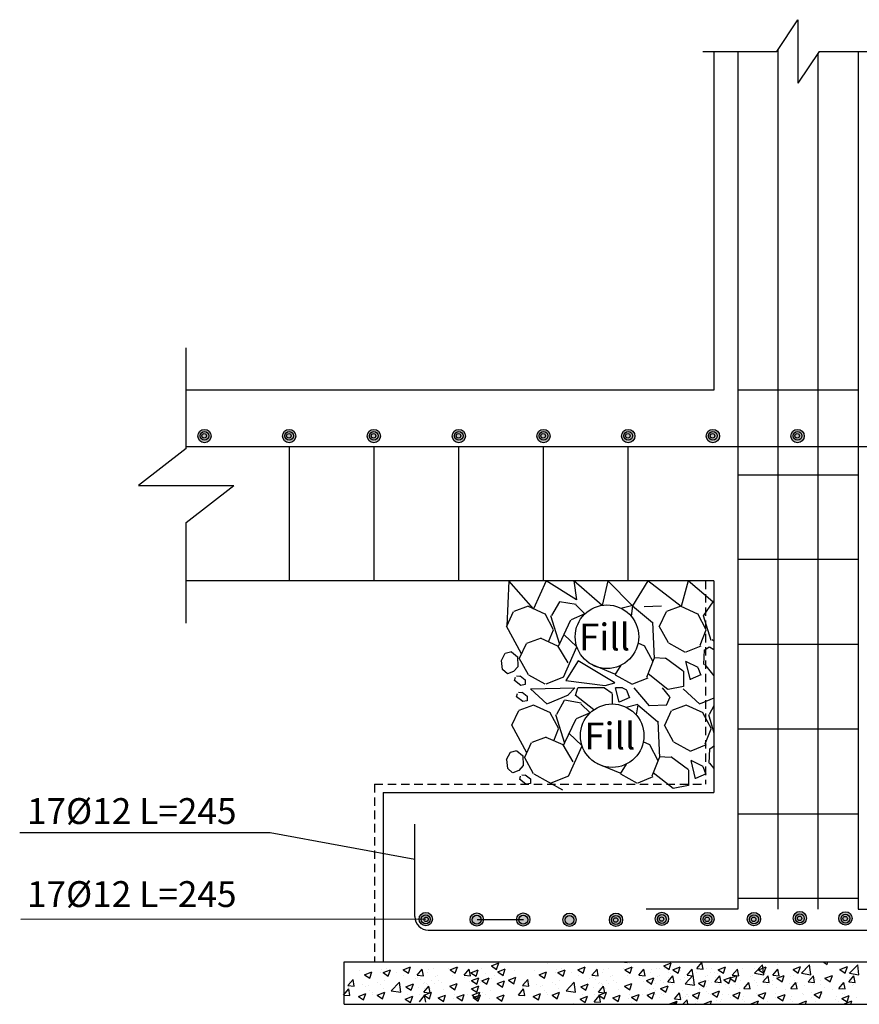
# Model space of a CAD drawing. Units: inches. Extents: x -392 to -64, y -529 to -65.
# Drawn here: x -247 to -230, y -172 to -152 of the extents above; entities that cross this region are included whole.
import ezdxf

# ---------------------------------------------------------------- set-up
doc = ezdxf.new("R2010")
doc.units = ezdxf.units.IN
doc.header["$MEASUREMENT"] = 0
doc.linetypes.add('HIDDEN', pattern=[0.375, 0.25, -0.125])
for name, color, linetype in [('S-HATCH', 8, 'Continuous'), ('S-MAIN_L', 4, 'Continuous'), ('SectBars', 3, 'Continuous'), ('STEEL', 6, 'Continuous')]:
    doc.layers.add(name, color=color, linetype=linetype)
doc.styles.add('ROMANT', font='ROMAND.SHX')

msp = doc.modelspace()

# ---------------------------------------------------------------- hatches: boundary and pattern name
at = {"linetype": 'Continuous'}
for points in [[(-243.132, -160.555), (-243.132, -160.556, -0.997247), (-243.413, -160.556, -0.997247)], [(-241.377, -160.555), (-241.377, -160.556, -0.997247), (-241.658, -160.556, -0.997247)], [(-239.622, -160.555), (-239.622, -160.556, -0.997247), (-239.903, -160.556, -0.997247)], [(-237.861, -160.555), (-237.861, -160.556, -0.997247), (-238.142, -160.556, -0.997247)], [(-236.106, -160.555), (-236.106, -160.556, -0.997247), (-236.387, -160.556, -0.997247)], [(-234.351, -160.555), (-234.351, -160.556, -0.997247), (-234.632, -160.556, -0.997247)], [(-232.596, -160.555), (-232.596, -160.556, -0.997247), (-232.877, -160.556, -0.997247)], [(-230.841, -160.555), (-230.841, -160.556, -0.997247), (-231.122, -160.556, -0.997247)], [(-238.827, -170.57), (-238.827, -170.569, -0.997247), (-238.546, -170.57, -0.997247)], [(-237.49, -170.58), (-237.49, -170.579, 0.997247), (-237.771, -170.579, 0.997247)], [(-236.526, -170.58), (-236.526, -170.579, 0.997247), (-236.807, -170.579, 0.997247)], [(-235.568, -170.585), (-235.568, -170.583, 0.997247), (-235.849, -170.584, 0.997247)], [(-234.604, -170.585), (-234.604, -170.583, 0.997247), (-234.885, -170.584, 0.997247)], [(-233.653, -170.566), (-233.653, -170.564, 0.997247), (-233.933, -170.565, 0.997247)], [(-232.708, -170.57), (-232.708, -170.569, 0.997247), (-232.988, -170.57, 0.997247)], [(-231.744, -170.57), (-231.744, -170.569, 0.997247), (-232.024, -170.57, 0.997247)], [(-230.792, -170.551), (-230.792, -170.549, 0.997247), (-231.073, -170.55, 0.997247)], [(-229.847, -170.556), (-229.847, -170.554, 0.997247), (-230.128, -170.555, 0.997247)]]:
    msp.add_hatch(color=41, dxfattribs=at).paths.add_polyline_path(points)

# ---------------------------------------------------------------- linework, layer by layer
at = {"color": 1, "ltscale": 3}
for p, q in [((-229.724, -159.609), (-232.218, -159.609)), ((-232.218, -161.364), (-229.724, -161.364)), ((-229.724, -163.119), (-232.218, -163.119)), ((-232.218, -164.874), (-229.724, -164.874)), ((-229.724, -166.629), (-232.218, -166.629)), ((-232.218, -168.384), (-229.724, -168.384)), ((-229.724, -170.139), (-232.218, -170.139))]:
    msp.add_line(p, q, dxfattribs=at)
at = {"ltscale": 3}
for p, q in [((-241.518, -160.779), (-241.518, -163.558)), ((-239.763, -160.779), (-239.763, -163.558)), ((-238.008, -160.775), (-238.008, -163.553)), ((-236.253, -160.779), (-236.253, -163.558)), ((-234.498, -160.779), (-234.498, -163.558)), ((-236.964, -163.558), (-237.007, -164.498)), ((-236.454, -164.136), (-236.964, -163.558)), ((-236.191, -163.558), (-236.454, -164.136)), ((-235.56, -163.955), (-236.191, -163.558)), ((-235.033, -164.067), (-235.615, -163.558)), ((-235.615, -163.558), (-235.56, -163.955)), ((-234.914, -163.558), (-235.033, -164.067)), ((-234.401, -164.075), (-234.914, -163.558)), ((-234.086, -163.558), (-234.401, -164.075)), ((-233.395, -164.088), (-234.086, -163.558)), ((-233.25, -163.558), (-233.395, -164.088)), ((-232.735, -163.997), (-233.25, -163.558)), ((-232.713, -163.975), (-232.735, -163.997)), ((-235.53, -165.213), (-235.783, -165.622)), ((-234.766, -165.67), (-235.53, -165.213)), ((-235.783, -165.622), (-234.971, -165.726)), ((-236.516, -165.794), (-235.6, -165.774)), ((-234.981, -165.774), (-235.533, -165.774)), ((-234.971, -165.726), (-234.766, -165.67)), ((-234.612, -165.774), (-234.751, -165.774))]:
    msp.add_line(p, q, dxfattribs=at)
for p, q in [((-235.918, -163.997), (-236.084, -164.276)), ((-235.57, -164.046), (-235.918, -163.997)), ((-232.735, -163.997), (-232.937, -164.282)), ((-232.713, -164.002), (-232.735, -163.997)), ((-237.007, -164.498), (-236.865, -164.197)), ((-236.561, -164.085), (-236.862, -164.195)), ((-236.211, -164.247), (-236.56, -164.088)), ((-235.389, -164.244), (-235.579, -164.054)), ((-234.643, -164.125), (-234.396, -164.065)), ((-234.401, -164.075), (-234.432, -164.288)), ((-234.401, -164.075), (-233.99, -164.423)), ((-234.162, -164.092), (-233.798, -164.076)), ((-233.843, -164.498), (-233.7, -164.197)), ((-233.397, -164.085), (-233.698, -164.195)), ((-233.047, -164.247), (-233.395, -164.088)), ((-236.039, -164.575), (-236.213, -164.243)), ((-236.102, -164.279), (-235.917, -164.871)), ((-235.917, -164.871), (-235.679, -164.368)), ((-235.389, -164.244), (-235.676, -164.366)), ((-233.985, -164.414), (-233.951, -165.169)), ((-232.874, -164.575), (-233.048, -164.243)), ((-232.938, -164.279), (-232.78, -164.785)), ((-236.7, -165.07), (-237.012, -164.497)), ((-236.14, -164.822), (-236.04, -164.572)), ((-233.658, -164.845), (-233.848, -164.497)), ((-233.002, -164.889), (-232.876, -164.572)), ((-236.297, -164.748), (-236.598, -164.859)), ((-235.948, -164.91), (-236.296, -164.752)), ((-235.553, -164.929), (-235.826, -164.668)), ((-232.748, -164.774), (-232.713, -164.803)), ((-237.041, -165.058), (-236.906, -165.025)), ((-236.908, -165.028), (-236.787, -165.131)), ((-236.743, -165.161), (-236.601, -164.86)), ((-235.738, -165.259), (-235.949, -164.906)), ((-235.941, -164.921), (-235.917, -164.871)), ((-235.834, -165.553), (-235.555, -164.924)), ((-234.148, -164.91), (-234.285, -164.848)), ((-233.976, -165.238), (-234.15, -164.906)), ((-233.301, -165.043), (-233.649, -164.853)), ((-232.983, -164.909), (-233.299, -165.036)), ((-232.913, -164.989), (-232.928, -165.29)), ((-232.906, -164.986), (-232.811, -164.923)), ((-232.807, -164.924), (-232.713, -164.98)), ((-237.119, -165.212), (-237.04, -165.059)), ((-237.096, -165.396), (-237.114, -165.208)), ((-236.785, -165.128), (-236.776, -165.333)), ((-236.558, -165.508), (-236.748, -165.16)), ((-234.104, -165.552), (-233.951, -165.169)), ((-233.952, -165.147), (-233.725, -165.162)), ((-233.715, -165.151), (-233.351, -165.42)), ((-233.302, -165.223), (-233.049, -165.35)), ((-233.201, -165.607), (-233.296, -165.228)), ((-236.994, -165.489), (-237.096, -165.396)), ((-236.867, -165.436), (-236.992, -165.487)), ((-236.775, -165.334), (-236.868, -165.436)), ((-234.767, -165.493), (-235.231, -165.302)), ((-234.759, -165.508), (-234.634, -165.304)), ((-233.348, -165.43), (-233.348, -165.746)), ((-233.051, -165.357), (-232.988, -165.515)), ((-232.911, -165.288), (-232.713, -165.524)), ((-236.718, -165.724), (-236.849, -165.621)), ((-236.847, -165.623), (-236.828, -165.558)), ((-236.805, -165.528), (-236.735, -165.533)), ((-236.732, -165.53), (-236.625, -165.609)), ((-236.624, -165.612), (-236.624, -165.705)), ((-236.209, -165.703), (-236.55, -165.516)), ((-235.834, -165.553), (-236.2, -165.699)), ((-234.403, -165.706), (-234.751, -165.516)), ((-234.084, -165.572), (-234.401, -165.699)), ((-233.669, -165.81), (-234.078, -165.488)), ((-232.984, -165.509), (-233.206, -165.604)), ((-236.765, -165.866), (-236.695, -165.871)), ((-236.624, -165.705), (-236.717, -165.724)), ((-236.168, -166.111), (-236.516, -165.794)), ((-235.6, -165.774), (-235.742, -165.93)), ((-235.58, -165.936), (-235.533, -165.774)), ((-234.981, -165.774), (-234.826, -165.888)), ((-234.676, -166.075), (-234.751, -165.774)), ((-234.612, -165.774), (-234.524, -165.818)), ((-234.526, -165.825), (-234.463, -165.983)), ((-234.371, -165.774), (-234.054, -166.151)), ((-233.789, -165.774), (-233.635, -165.964)), ((-233.347, -165.747), (-233.663, -165.811)), ((-233.004, -166.111), (-233.352, -165.794)), ((-236.678, -166.061), (-236.809, -165.959)), ((-236.807, -165.961), (-236.788, -165.896)), ((-236.692, -165.868), (-236.585, -165.947)), ((-236.584, -166.043), (-236.677, -166.062)), ((-236.584, -165.949), (-236.584, -166.042)), ((-235.736, -165.93), (-236.163, -166.104)), ((-235.818, -166.041), (-235.976, -166.326)), ((-235.463, -166.096), (-235.811, -166.033)), ((-235.204, -166.231), (-235.587, -165.93)), ((-234.823, -165.897), (-234.823, -166.109)), ((-234.459, -165.977), (-234.68, -166.072)), ((-233.7, -166.136), (-233.621, -165.962)), ((-232.713, -165.988), (-232.998, -166.104)), ((-236.9, -166.548), (-236.757, -166.247)), ((-236.454, -166.135), (-236.755, -166.245)), ((-236.104, -166.297), (-236.452, -166.138)), ((-235.281, -166.295), (-235.472, -166.104)), ((-234.536, -166.175), (-234.288, -166.115)), ((-234.294, -166.125), (-234.324, -166.338)), ((-234.294, -166.125), (-233.882, -166.473)), ((-234.054, -166.142), (-233.69, -166.127)), ((-233.735, -166.548), (-233.593, -166.247)), ((-233.289, -166.135), (-233.59, -166.245)), ((-232.94, -166.297), (-233.288, -166.138)), ((-232.713, -166.148), (-232.812, -166.326)), ((-235.931, -166.625), (-236.105, -166.293)), ((-235.995, -166.329), (-235.81, -166.921)), ((-235.81, -166.921), (-235.571, -166.418)), ((-235.281, -166.295), (-235.569, -166.416)), ((-233.878, -166.464), (-233.843, -167.219)), ((-232.767, -166.625), (-232.941, -166.293)), ((-232.83, -166.329), (-232.713, -166.705)), ((-236.592, -167.12), (-236.905, -166.547)), ((-236.033, -166.872), (-235.933, -166.622)), ((-233.551, -166.895), (-233.74, -166.547)), ((-232.895, -166.939), (-232.768, -166.622)), ((-236.19, -166.798), (-236.491, -166.909)), ((-235.84, -166.96), (-236.188, -166.802)), ((-235.446, -166.979), (-235.719, -166.718)), ((-236.934, -167.108), (-236.799, -167.075)), ((-236.8, -167.078), (-236.679, -167.181)), ((-236.636, -167.211), (-236.493, -166.911)), ((-235.63, -167.309), (-235.841, -166.956)), ((-235.833, -166.971), (-235.81, -166.921)), ((-235.727, -167.603), (-235.448, -166.974)), ((-234.041, -166.96), (-234.178, -166.898)), ((-233.868, -167.289), (-234.042, -166.956)), ((-233.194, -167.093), (-233.542, -166.903)), ((-232.876, -166.959), (-233.192, -167.086)), ((-232.805, -167.039), (-232.821, -167.34)), ((-232.799, -167.037), (-232.704, -166.973)), ((-237.012, -167.262), (-236.933, -167.109)), ((-236.989, -167.447), (-237.007, -167.258)), ((-236.678, -167.178), (-236.669, -167.383)), ((-236.451, -167.558), (-236.641, -167.21)), ((-233.996, -167.602), (-233.843, -167.219)), ((-233.844, -167.197), (-233.618, -167.212)), ((-233.608, -167.201), (-233.244, -167.47)), ((-233.195, -167.274), (-232.942, -167.4)), ((-233.093, -167.658), (-233.188, -167.278)), ((-236.886, -167.54), (-236.989, -167.447)), ((-236.759, -167.486), (-236.885, -167.538)), ((-236.668, -167.384), (-236.761, -167.486)), ((-234.66, -167.544), (-235.124, -167.352)), ((-234.652, -167.558), (-234.526, -167.354)), ((-233.241, -167.48), (-233.241, -167.796)), ((-232.944, -167.407), (-232.88, -167.565)), ((-232.804, -167.338), (-232.713, -167.446)), ((-236.611, -167.774), (-236.741, -167.671)), ((-236.739, -167.673), (-236.721, -167.608)), ((-236.698, -167.578), (-236.628, -167.583)), ((-236.625, -167.58), (-236.518, -167.659)), ((-236.517, -167.662), (-236.517, -167.755)), ((-235.845, -167.893), (-236.443, -167.567)), ((-235.727, -167.603), (-236.093, -167.749)), ((-234.295, -167.756), (-234.643, -167.567)), ((-233.977, -167.623), (-234.293, -167.749)), ((-233.561, -167.86), (-233.971, -167.539)), ((-232.877, -167.56), (-233.098, -167.655)), ((-236.516, -167.755), (-236.609, -167.774)), ((-233.24, -167.798), (-233.556, -167.861)), ((-236.66, -170.581), (-237.624, -170.581))]:
    msp.add_line(p, q)
at = {"color": 1}
for p, q in [((-241.912, -168.778), (-247.104, -168.778)), ((-238.915, -169.331), (-241.912, -168.778)), ((-238.687, -170.572), (-247.08, -170.573))]:
    msp.add_line(p, q, dxfattribs=at)
for centre in [(-234.931, -164.717), (-234.823, -166.767)]:
    msp.add_circle(centre, 0.658)
at = {"layer": 'Defpoints', "color": 0, "linetype": 'ByBlock'}
for p in [(-234.8, -172.333, -6.675), (-233.922, -172.333, -6.675), (-233.922, -172.333, -6.675)]:
    msp.add_point(p, dxfattribs=at)
at = {"layer": 'S-HATCH'}
for p, q in [((-239.157, -171.617), (-239.004, -171.558)), ((-239.048, -171.69), (-239.003, -171.558)), ((-238.184, -171.617), (-238.031, -171.558)), ((-238.075, -171.69), (-238.031, -171.558)), ((-238.013, -171.562), (-238.013, -171.562)), ((-237.327, -171.536), (-237.173, -171.477)), ((-237.327, -171.536), (-237.218, -171.609)), ((-237.218, -171.609), (-237.173, -171.477)), ((-236.168, -171.48), (-236.168, -171.48)), ((-235.535, -171.617), (-235.382, -171.558)), ((-235.426, -171.69), (-235.381, -171.558)), ((-234.623, -171.456), (-234.51, -171.466)), ((-234.562, -171.617), (-234.409, -171.558)), ((-234.51, -171.466), (-234.512, -171.456)), ((-234.466, -171.479), (-234.466, -171.479)), ((-234.453, -171.69), (-234.409, -171.558)), ((-234.391, -171.562), (-234.391, -171.562)), ((-233.751, -171.536), (-233.598, -171.477)), ((-233.751, -171.536), (-233.642, -171.609)), ((-233.642, -171.609), (-233.598, -171.477)), ((-233.565, -171.617), (-233.411, -171.558)), ((-233.456, -171.69), (-233.411, -171.558)), ((-233.068, -171.592), (-232.962, -171.466)), ((-232.937, -171.603), (-232.962, -171.466)), ((-232.626, -171.617), (-232.472, -171.558)), ((-232.516, -171.69), (-232.472, -171.558)), ((-231.875, -171.691), (-231.704, -171.513)), ((-231.787, -171.617), (-231.634, -171.558)), ((-231.68, -171.722), (-231.704, -171.513)), ((-231.678, -171.69), (-231.634, -171.558)), ((-231.402, -171.499), (-231.402, -171.499)), ((-231.074, -171.612), (-230.921, -171.553)), ((-230.965, -171.686), (-230.921, -171.553)), ((-230.902, -171.691), (-230.732, -171.513)), ((-230.707, -171.722), (-230.732, -171.513)), ((-230.45, -171.456), (-230.37, -171.51)), ((-230.37, -171.51), (-230.352, -171.456)), ((-230.366, -171.486), (-230.366, -171.486)), ((-230.101, -171.612), (-229.948, -171.553)), ((-229.992, -171.686), (-229.948, -171.553)), ((-229.905, -171.691), (-229.734, -171.513)), ((-229.71, -171.722), (-229.734, -171.513)), ((-240.063, -171.636), (-240.063, -171.636)), ((-239.958, -171.72), (-239.804, -171.661)), ((-239.958, -171.72), (-239.849, -171.793)), ((-239.848, -171.793), (-239.804, -171.661)), ((-239.616, -171.682), (-239.616, -171.682)), ((-239.603, -171.608), (-239.603, -171.608)), ((-239.572, -171.675), (-239.419, -171.616)), ((-239.572, -171.675), (-239.463, -171.748)), ((-239.5, -171.591), (-239.5, -171.591)), ((-239.463, -171.748), (-239.419, -171.616)), ((-239.297, -171.684), (-239.297, -171.684)), ((-239.157, -171.617), (-239.048, -171.69)), ((-239.152, -171.726), (-239.152, -171.726)), ((-238.864, -171.729), (-238.758, -171.603)), ((-238.864, -171.729), (-238.733, -171.741)), ((-238.857, -171.773), (-238.857, -171.773)), ((-238.733, -171.741), (-238.758, -171.603)), ((-238.643, -171.682), (-238.643, -171.682)), ((-238.63, -171.608), (-238.63, -171.608)), ((-238.527, -171.591), (-238.527, -171.591)), ((-238.489, -171.75), (-238.489, -171.75)), ((-238.445, -171.731), (-238.445, -171.731)), ((-238.21, -171.583), (-238.21, -171.583)), ((-238.184, -171.617), (-238.075, -171.69)), ((-238.126, -171.734), (-238.126, -171.734)), ((-237.891, -171.729), (-237.786, -171.603)), ((-237.891, -171.729), (-237.76, -171.741)), ((-237.884, -171.773), (-237.884, -171.773)), ((-237.76, -171.741), (-237.786, -171.603)), ((-237.752, -171.68), (-237.599, -171.621)), ((-237.752, -171.68), (-237.643, -171.753)), ((-237.737, -171.842), (-237.584, -171.783)), ((-237.646, -171.682), (-237.646, -171.682)), ((-237.643, -171.753), (-237.599, -171.621)), ((-237.633, -171.608), (-237.633, -171.608)), ((-237.628, -171.916), (-237.584, -171.783)), ((-237.53, -171.591), (-237.53, -171.591)), ((-237.447, -171.7), (-237.447, -171.7)), ((-237.272, -171.745), (-237.272, -171.745)), ((-237.192, -171.66), (-237.038, -171.601)), ((-237.192, -171.66), (-237.083, -171.733)), ((-237.083, -171.733), (-237.038, -171.601)), ((-236.972, -171.833), (-236.819, -171.774)), ((-236.863, -171.906), (-236.818, -171.774)), ((-236.846, -171.635), (-236.846, -171.635)), ((-236.441, -171.636), (-236.441, -171.636)), ((-236.336, -171.72), (-236.182, -171.661)), ((-236.336, -171.72), (-236.227, -171.793)), ((-236.227, -171.793), (-236.182, -171.661)), ((-235.994, -171.682), (-235.994, -171.682)), ((-235.981, -171.608), (-235.981, -171.608)), ((-235.95, -171.675), (-235.797, -171.616)), ((-235.95, -171.675), (-235.841, -171.748)), ((-235.878, -171.591), (-235.878, -171.591)), ((-235.841, -171.748), (-235.797, -171.616)), ((-235.675, -171.684), (-235.675, -171.684)), ((-235.535, -171.617), (-235.426, -171.69)), ((-235.53, -171.726), (-235.53, -171.726)), ((-235.242, -171.729), (-235.136, -171.603)), ((-235.242, -171.729), (-235.111, -171.741)), ((-235.235, -171.773), (-235.235, -171.773)), ((-235.111, -171.741), (-235.136, -171.603)), ((-235.021, -171.682), (-235.021, -171.682)), ((-235.008, -171.608), (-235.008, -171.608)), ((-234.905, -171.591), (-234.905, -171.591)), ((-234.867, -171.75), (-234.867, -171.75)), ((-234.823, -171.731), (-234.823, -171.731)), ((-234.588, -171.583), (-234.588, -171.583)), ((-234.562, -171.617), (-234.453, -171.69)), ((-234.504, -171.734), (-234.504, -171.734)), ((-234.269, -171.729), (-234.164, -171.603)), ((-234.269, -171.729), (-234.138, -171.741)), ((-234.262, -171.773), (-234.262, -171.773)), ((-234.138, -171.741), (-234.164, -171.603)), ((-234.115, -171.842), (-233.962, -171.783)), ((-234.024, -171.682), (-234.024, -171.682)), ((-234.011, -171.608), (-234.011, -171.608)), ((-234.006, -171.916), (-233.962, -171.783)), ((-233.908, -171.591), (-233.908, -171.591)), ((-233.894, -171.75), (-233.894, -171.75)), ((-233.85, -171.591), (-233.85, -171.591)), ((-233.85, -171.731), (-233.85, -171.731)), ((-233.74, -171.596), (-233.74, -171.596)), ((-233.669, -171.867), (-233.563, -171.741)), ((-233.665, -171.678), (-233.665, -171.678)), ((-233.652, -171.781), (-233.652, -171.781)), ((-233.61, -171.691), (-233.61, -171.691)), ((-233.565, -171.617), (-233.456, -171.69)), ((-233.537, -171.879), (-233.563, -171.741)), ((-233.417, -171.633), (-233.417, -171.633)), ((-233.333, -171.783), (-233.333, -171.783)), ((-233.312, -171.907), (-233.141, -171.729)), ((-233.272, -171.729), (-233.166, -171.603)), ((-233.272, -171.729), (-233.141, -171.741)), ((-233.265, -171.773), (-233.265, -171.773)), ((-233.141, -171.741), (-233.166, -171.603)), ((-233.117, -171.937), (-233.141, -171.729)), ((-233.084, -171.682), (-233.084, -171.682)), ((-233.071, -171.608), (-233.071, -171.608)), ((-233.068, -171.592), (-232.937, -171.603)), ((-232.968, -171.591), (-232.968, -171.591)), ((-232.897, -171.75), (-232.897, -171.75)), ((-232.877, -171.591), (-232.877, -171.591)), ((-232.853, -171.731), (-232.853, -171.731)), ((-232.782, -171.681), (-232.782, -171.681)), ((-232.768, -171.596), (-232.768, -171.596)), ((-232.696, -171.867), (-232.59, -171.741)), ((-232.692, -171.678), (-232.692, -171.678)), ((-232.679, -171.781), (-232.679, -171.781)), ((-232.637, -171.691), (-232.637, -171.691)), ((-232.626, -171.617), (-232.517, -171.69)), ((-232.565, -171.879), (-232.59, -171.741)), ((-232.511, -171.828), (-232.358, -171.769)), ((-232.402, -171.901), (-232.358, -171.769)), ((-232.382, -171.793), (-232.229, -171.734)), ((-232.333, -171.729), (-232.227, -171.603)), ((-232.333, -171.729), (-232.201, -171.741)), ((-232.326, -171.773), (-232.326, -171.773)), ((-232.273, -171.866), (-232.229, -171.734)), ((-232.246, -171.682), (-232.246, -171.682)), ((-232.233, -171.608), (-232.233, -171.608)), ((-232.201, -171.741), (-232.227, -171.603)), ((-232.13, -171.591), (-232.13, -171.591)), ((-231.957, -171.75), (-231.957, -171.75)), ((-231.913, -171.731), (-231.913, -171.731)), ((-231.88, -171.591), (-231.88, -171.591)), ((-231.875, -171.691), (-231.68, -171.722)), ((-231.787, -171.617), (-231.678, -171.69)), ((-231.772, -171.585), (-231.772, -171.585)), ((-231.77, -171.596), (-231.77, -171.596)), ((-231.699, -171.867), (-231.593, -171.741)), ((-231.695, -171.678), (-231.695, -171.678)), ((-231.682, -171.781), (-231.682, -171.781)), ((-231.64, -171.691), (-231.64, -171.691)), ((-231.567, -171.879), (-231.593, -171.741)), ((-231.494, -171.729), (-231.389, -171.603)), ((-231.494, -171.729), (-231.363, -171.741)), ((-231.487, -171.773), (-231.487, -171.773)), ((-231.41, -171.793), (-231.256, -171.734)), ((-231.363, -171.741), (-231.389, -171.603)), ((-231.3, -171.866), (-231.256, -171.734)), ((-231.119, -171.75), (-231.119, -171.75)), ((-231.075, -171.731), (-231.075, -171.731)), ((-231.074, -171.612), (-230.965, -171.686)), ((-230.94, -171.591), (-230.94, -171.591)), ((-230.902, -171.691), (-230.707, -171.722)), ((-230.831, -171.596), (-230.831, -171.596)), ((-230.799, -171.585), (-230.799, -171.585)), ((-230.759, -171.867), (-230.653, -171.741)), ((-230.756, -171.678), (-230.756, -171.678)), ((-230.742, -171.781), (-230.742, -171.781)), ((-230.7, -171.691), (-230.7, -171.691)), ((-230.628, -171.879), (-230.653, -171.741)), ((-230.412, -171.793), (-230.259, -171.734)), ((-230.303, -171.866), (-230.259, -171.734)), ((-230.102, -171.591), (-230.102, -171.591)), ((-230.101, -171.612), (-229.992, -171.686)), ((-229.993, -171.596), (-229.993, -171.596)), ((-229.921, -171.867), (-229.815, -171.741)), ((-229.917, -171.678), (-229.917, -171.678)), ((-229.905, -171.691), (-229.71, -171.722)), ((-229.904, -171.781), (-229.904, -171.781)), ((-229.862, -171.691), (-229.862, -171.691)), ((-229.79, -171.879), (-229.815, -171.741)), ((-229.802, -171.585), (-229.802, -171.585)), ((-240.301, -171.945), (-240.195, -171.819)), ((-240.301, -171.945), (-240.17, -171.957)), ((-240.26, -171.866), (-240.26, -171.866)), ((-240.17, -171.957), (-240.195, -171.819)), ((-240.006, -171.929), (-240.006, -171.929)), ((-239.926, -171.966), (-239.926, -171.966)), ((-239.882, -171.947), (-239.882, -171.947)), ((-239.688, -171.882), (-239.688, -171.882)), ((-239.628, -171.914), (-239.628, -171.914)), ((-239.532, -171.833), (-239.532, -171.833)), ((-239.401, -172.054), (-239.23, -171.876)), ((-239.206, -172.085), (-239.23, -171.876)), ((-239.097, -171.968), (-238.943, -171.909)), ((-239.097, -171.968), (-238.988, -172.042)), ((-238.988, -172.042), (-238.943, -171.909)), ((-238.909, -171.806), (-238.909, -171.806)), ((-238.835, -171.979), (-238.835, -171.979)), ((-238.799, -171.811), (-238.799, -171.811)), ((-238.728, -172.083), (-238.622, -171.957)), ((-238.724, -171.894), (-238.724, -171.894)), ((-238.715, -171.882), (-238.715, -171.882)), ((-238.669, -171.907), (-238.669, -171.907)), ((-238.655, -171.914), (-238.655, -171.914)), ((-238.596, -172.094), (-238.622, -171.957)), ((-238.559, -171.833), (-238.559, -171.833)), ((-238.511, -171.911), (-238.511, -171.911)), ((-238.414, -171.832), (-238.414, -171.832)), ((-238.361, -171.882), (-238.361, -171.882)), ((-238.19, -171.96), (-238.037, -171.901)), ((-238.19, -171.96), (-238.081, -172.033)), ((-238.081, -172.033), (-238.037, -171.901)), ((-237.79, -171.863), (-237.79, -171.863)), ((-237.737, -171.842), (-237.628, -171.916)), ((-237.737, -172.01), (-237.584, -171.951)), ((-237.718, -171.882), (-237.718, -171.882)), ((-237.658, -171.914), (-237.658, -171.914)), ((-237.628, -172.083), (-237.584, -171.951)), ((-237.562, -171.833), (-237.562, -171.833)), ((-237.555, -171.88), (-237.555, -171.88)), ((-237.527, -171.845), (-237.374, -171.786)), ((-237.527, -171.845), (-237.418, -171.918)), ((-237.431, -171.898), (-237.431, -171.898)), ((-237.418, -171.918), (-237.374, -171.786)), ((-237.418, -171.824), (-237.418, -171.824)), ((-237.315, -171.807), (-237.315, -171.807)), ((-237.207, -171.905), (-237.053, -171.846)), ((-237.207, -171.905), (-237.098, -171.978)), ((-237.098, -171.978), (-237.053, -171.846)), ((-236.972, -171.833), (-236.863, -171.906)), ((-236.679, -171.945), (-236.573, -171.819)), ((-236.679, -171.945), (-236.548, -171.957)), ((-236.638, -171.866), (-236.638, -171.866)), ((-236.548, -171.957), (-236.573, -171.819)), ((-236.384, -171.929), (-236.384, -171.929)), ((-236.304, -171.966), (-236.304, -171.966)), ((-236.26, -171.947), (-236.26, -171.947)), ((-236.066, -171.882), (-236.066, -171.882)), ((-236.006, -171.914), (-236.006, -171.914)), ((-235.91, -171.833), (-235.91, -171.833)), ((-235.779, -172.054), (-235.608, -171.876)), ((-235.584, -172.085), (-235.608, -171.876)), ((-235.475, -171.968), (-235.321, -171.909)), ((-235.475, -171.968), (-235.366, -172.042)), ((-235.366, -172.042), (-235.321, -171.909)), ((-235.287, -171.806), (-235.287, -171.806)), ((-235.213, -171.979), (-235.213, -171.979)), ((-235.177, -171.811), (-235.177, -171.811)), ((-235.106, -172.083), (-235, -171.957)), ((-235.102, -171.894), (-235.102, -171.894)), ((-235.093, -171.882), (-235.093, -171.882)), ((-235.047, -171.907), (-235.047, -171.907)), ((-235.033, -171.914), (-235.033, -171.914)), ((-234.974, -172.094), (-235, -171.957)), ((-234.937, -171.833), (-234.937, -171.833)), ((-234.889, -171.911), (-234.889, -171.911)), ((-234.792, -171.832), (-234.792, -171.832)), ((-234.739, -171.882), (-234.739, -171.882)), ((-234.568, -171.96), (-234.415, -171.901)), ((-234.568, -171.96), (-234.459, -172.033)), ((-234.459, -172.033), (-234.415, -171.901)), ((-234.168, -171.863), (-234.168, -171.863)), ((-234.115, -171.842), (-234.006, -171.916)), ((-234.096, -171.882), (-234.096, -171.882)), ((-234.036, -171.914), (-234.036, -171.914)), ((-233.94, -171.833), (-233.94, -171.833)), ((-233.916, -171.911), (-233.916, -171.911)), ((-233.819, -171.832), (-233.819, -171.832)), ((-233.819, -172.008), (-233.666, -171.949)), ((-233.766, -171.882), (-233.766, -171.882)), ((-233.71, -172.082), (-233.666, -171.949)), ((-233.669, -171.867), (-233.537, -171.879)), ((-233.568, -171.932), (-233.568, -171.932)), ((-233.41, -171.811), (-233.41, -171.811)), ((-233.312, -171.907), (-233.117, -171.937)), ((-233.209, -171.801), (-233.209, -171.801)), ((-233.157, -171.882), (-233.157, -171.882)), ((-233.097, -171.914), (-233.097, -171.914)), ((-233.035, -171.898), (-232.881, -171.839)), ((-233.035, -171.898), (-232.925, -171.972)), ((-233, -171.833), (-233, -171.833)), ((-232.925, -171.972), (-232.881, -171.839)), ((-232.919, -171.911), (-232.919, -171.911)), ((-232.867, -171.955), (-232.867, -171.955)), ((-232.822, -171.832), (-232.822, -171.832)), ((-232.769, -171.882), (-232.769, -171.882)), ((-232.696, -171.867), (-232.565, -171.879)), ((-232.595, -171.932), (-232.595, -171.932)), ((-232.511, -171.828), (-232.402, -171.901)), ((-232.481, -171.83), (-232.481, -171.83)), ((-232.481, -171.92), (-232.481, -171.92)), ((-232.397, -171.981), (-232.397, -171.981)), ((-232.382, -171.793), (-232.273, -171.866)), ((-232.318, -171.882), (-232.318, -171.882)), ((-232.258, -171.914), (-232.258, -171.914)), ((-232.162, -171.833), (-232.162, -171.833)), ((-232.095, -172.005), (-231.989, -171.879)), ((-231.964, -172.016), (-231.989, -171.879)), ((-231.979, -171.911), (-231.979, -171.911)), ((-231.882, -171.832), (-231.882, -171.832)), ((-231.829, -171.882), (-231.829, -171.882)), ((-231.805, -171.953), (-231.805, -171.953)), ((-231.699, -171.867), (-231.567, -171.879)), ((-231.598, -171.932), (-231.598, -171.932)), ((-231.576, -171.818), (-231.576, -171.818)), ((-231.509, -171.92), (-231.509, -171.92)), ((-231.508, -171.83), (-231.508, -171.83)), ((-231.424, -171.981), (-231.424, -171.981)), ((-231.41, -171.793), (-231.301, -171.866)), ((-231.141, -171.911), (-231.141, -171.911)), ((-231.122, -172.005), (-231.017, -171.879)), ((-231.044, -171.832), (-231.044, -171.832)), ((-230.991, -172.016), (-231.017, -171.879)), ((-230.991, -171.882), (-230.991, -171.882)), ((-230.832, -171.953), (-230.832, -171.953)), ((-230.759, -171.867), (-230.628, -171.879)), ((-230.658, -171.932), (-230.658, -171.932)), ((-230.603, -171.818), (-230.603, -171.818)), ((-230.511, -171.83), (-230.511, -171.83)), ((-230.511, -171.92), (-230.511, -171.92)), ((-230.427, -171.981), (-230.427, -171.981)), ((-230.412, -171.793), (-230.303, -171.866)), ((-230.125, -172.005), (-230.019, -171.879)), ((-229.994, -172.016), (-230.019, -171.879)), ((-229.921, -171.867), (-229.79, -171.879)), ((-229.834, -171.953), (-229.834, -171.953)), ((-229.82, -171.932), (-229.82, -171.932)), ((-240.389, -172.142), (-240.283, -172.016)), ((-240.389, -172.142), (-240.258, -172.154)), ((-240.294, -171.989), (-240.294, -171.989)), ((-240.258, -172.154), (-240.283, -172.016)), ((-240.083, -172.17), (-239.929, -172.111)), ((-240.083, -172.17), (-239.974, -172.243)), ((-239.974, -172.243), (-239.929, -172.111)), ((-239.948, -172.127), (-239.948, -172.127)), ((-239.851, -172.048), (-239.851, -172.048)), ((-239.798, -172.098), (-239.798, -172.098)), ((-239.79, -172.131), (-239.79, -172.131)), ((-239.692, -172.144), (-239.538, -172.085)), ((-239.692, -172.144), (-239.583, -172.218)), ((-239.583, -172.218), (-239.538, -172.085)), ((-239.553, -171.997), (-239.553, -171.997)), ((-239.401, -172.054), (-239.206, -172.085)), ((-239.112, -172.225), (-238.958, -172.166)), ((-239.069, -172.127), (-239.069, -172.127)), ((-239.002, -172.298), (-238.958, -172.166)), ((-238.817, -172.131), (-238.817, -172.131)), ((-238.815, -172.28), (-238.71, -172.154)), ((-238.728, -172.083), (-238.597, -172.094)), ((-238.719, -172.144), (-238.566, -172.085)), ((-238.719, -172.144), (-238.61, -172.218)), ((-238.711, -171.997), (-238.711, -171.997)), ((-238.684, -172.292), (-238.71, -172.154)), ((-238.627, -172.147), (-238.627, -172.147)), ((-238.61, -172.218), (-238.566, -172.085)), ((-238.58, -171.997), (-238.58, -171.997)), ((-238.431, -172.2), (-238.277, -172.141)), ((-238.322, -172.273), (-238.277, -172.141)), ((-238.311, -172.03), (-238.311, -172.03)), ((-238.096, -172.127), (-238.096, -172.127)), ((-238.042, -172.186), (-237.888, -172.127)), ((-238.042, -172.186), (-237.933, -172.26)), ((-237.964, -172.182), (-237.964, -172.182)), ((-237.932, -172.26), (-237.888, -172.127)), ((-237.898, -172.177), (-237.898, -172.177)), ((-237.875, -172.137), (-237.875, -172.137)), ((-237.82, -172.131), (-237.82, -172.131)), ((-237.765, -172.021), (-237.765, -172.021)), ((-237.737, -172.01), (-237.628, -172.083)), ((-237.722, -172.144), (-237.568, -172.085)), ((-237.722, -172.144), (-237.613, -172.218)), ((-237.707, -172.195), (-237.554, -172.136)), ((-237.664, -172.028), (-237.664, -172.028)), ((-237.613, -172.218), (-237.568, -172.085)), ((-237.598, -172.268), (-237.554, -172.136)), ((-237.583, -171.997), (-237.583, -171.997)), ((-237.503, -172.098), (-237.503, -172.098)), ((-237.443, -172.13), (-237.443, -172.13)), ((-237.347, -172.048), (-237.347, -172.048)), ((-237.217, -172.195), (-237.063, -172.136)), ((-237.108, -172.268), (-237.063, -172.136)), ((-236.767, -172.142), (-236.661, -172.016)), ((-236.767, -172.142), (-236.636, -172.154)), ((-236.672, -171.989), (-236.672, -171.989)), ((-236.636, -172.154), (-236.661, -172.016)), ((-236.461, -172.17), (-236.307, -172.111)), ((-236.461, -172.17), (-236.352, -172.243)), ((-236.352, -172.243), (-236.307, -172.111)), ((-236.326, -172.127), (-236.326, -172.127)), ((-236.229, -172.048), (-236.229, -172.048)), ((-236.176, -172.098), (-236.176, -172.098)), ((-236.168, -172.131), (-236.168, -172.131)), ((-236.07, -172.144), (-235.917, -172.085)), ((-236.07, -172.144), (-235.961, -172.218)), ((-235.961, -172.218), (-235.916, -172.085)), ((-235.931, -171.997), (-235.931, -171.997)), ((-235.779, -172.054), (-235.584, -172.085)), ((-235.49, -172.225), (-235.336, -172.166)), ((-235.447, -172.127), (-235.447, -172.127)), ((-235.38, -172.298), (-235.336, -172.166)), ((-235.195, -172.131), (-235.195, -172.131)), ((-235.193, -172.28), (-235.088, -172.154)), ((-235.106, -172.083), (-234.975, -172.094)), ((-235.097, -172.144), (-234.944, -172.085)), ((-235.097, -172.144), (-234.988, -172.218)), ((-235.089, -171.997), (-235.089, -171.997)), ((-235.062, -172.292), (-235.088, -172.154)), ((-235.005, -172.147), (-235.005, -172.147)), ((-234.988, -172.218), (-234.944, -172.085)), ((-234.958, -171.997), (-234.958, -171.997)), ((-234.809, -172.2), (-234.655, -172.141)), ((-234.7, -172.273), (-234.655, -172.141)), ((-234.689, -172.03), (-234.689, -172.03)), ((-234.474, -172.127), (-234.474, -172.127)), ((-234.42, -172.186), (-234.266, -172.127)), ((-234.42, -172.186), (-234.311, -172.26)), ((-234.342, -172.182), (-234.342, -172.182)), ((-234.31, -172.26), (-234.266, -172.127)), ((-234.276, -172.177), (-234.276, -172.177)), ((-234.253, -172.137), (-234.253, -172.137)), ((-234.198, -172.131), (-234.198, -172.131)), ((-234.1, -172.144), (-233.946, -172.085)), ((-234.1, -172.144), (-233.991, -172.218)), ((-234.042, -172.028), (-234.042, -172.028)), ((-233.991, -172.218), (-233.946, -172.085)), ((-233.961, -171.997), (-233.961, -171.997)), ((-233.918, -172.046), (-233.918, -172.046)), ((-233.918, -172.135), (-233.918, -172.135)), ((-233.819, -172.008), (-233.71, -172.082)), ((-233.792, -172.109), (-233.792, -172.109)), ((-233.761, -172.139), (-233.761, -172.139)), ((-233.532, -172.22), (-233.426, -172.094)), ((-233.477, -172.127), (-233.477, -172.127)), ((-233.401, -172.232), (-233.426, -172.094)), ((-233.369, -172.182), (-233.369, -172.182)), ((-233.366, -172.055), (-233.366, -172.055)), ((-233.303, -172.177), (-233.303, -172.177)), ((-233.291, -172.137), (-233.291, -172.137)), ((-233.259, -172.131), (-233.259, -172.131)), ((-233.242, -172.169), (-233.242, -172.169)), ((-233.161, -172.144), (-233.007, -172.085)), ((-233.161, -172.144), (-233.051, -172.218)), ((-233.084, -172.173), (-233.084, -172.173)), ((-233.051, -172.218), (-233.007, -172.085)), ((-233.022, -171.997), (-233.022, -171.997)), ((-233.013, -172.033), (-233.013, -172.033)), ((-232.961, -172), (-232.961, -172)), ((-232.871, -172.078), (-232.871, -172.078)), ((-232.82, -172.109), (-232.82, -172.109)), ((-232.788, -172.139), (-232.788, -172.139)), ((-232.754, -172.114), (-232.601, -172.055)), ((-232.754, -172.114), (-232.645, -172.188)), ((-232.659, -172.185), (-232.659, -172.185)), ((-232.645, -172.188), (-232.601, -172.055)), ((-232.538, -172.127), (-232.538, -172.127)), ((-232.42, -172.131), (-232.42, -172.131)), ((-232.371, -172.182), (-232.371, -172.182)), ((-232.322, -172.144), (-232.169, -172.085)), ((-232.322, -172.144), (-232.213, -172.218)), ((-232.306, -172.177), (-232.306, -172.177)), ((-232.213, -172.218), (-232.169, -172.085)), ((-232.183, -171.997), (-232.183, -171.997)), ((-232.111, -172.173), (-232.111, -172.173)), ((-232.095, -172.005), (-231.964, -172.016)), ((-231.989, -172), (-231.989, -172)), ((-231.822, -172.109), (-231.822, -172.109)), ((-231.794, -172.146), (-231.64, -172.087)), ((-231.794, -172.146), (-231.685, -172.22)), ((-231.791, -172.139), (-231.791, -172.139)), ((-231.699, -172.127), (-231.699, -172.127)), ((-231.686, -172.185), (-231.686, -172.185)), ((-231.684, -172.22), (-231.64, -172.087)), ((-231.661, -172.092), (-231.661, -172.092)), ((-231.444, -172.103), (-231.444, -172.103)), ((-231.432, -172.182), (-231.432, -172.182)), ((-231.393, -172.186), (-231.24, -172.127)), ((-231.393, -172.186), (-231.284, -172.26)), ((-231.367, -172.177), (-231.367, -172.177)), ((-231.284, -172.26), (-231.24, -172.127)), ((-231.226, -172.031), (-231.226, -172.031)), ((-231.122, -172.005), (-230.991, -172.016)), ((-231.114, -172.173), (-231.114, -172.173)), ((-231.112, -172.019), (-231.112, -172.019)), ((-230.991, -172), (-230.991, -172)), ((-230.883, -172.109), (-230.883, -172.109)), ((-230.851, -172.139), (-230.851, -172.139)), ((-230.689, -172.092), (-230.689, -172.092)), ((-230.689, -172.185), (-230.689, -172.185)), ((-230.633, -172.13), (-230.479, -172.071)), ((-230.633, -172.13), (-230.524, -172.204)), ((-230.594, -172.182), (-230.594, -172.182)), ((-230.528, -172.177), (-230.528, -172.177)), ((-230.524, -172.204), (-230.479, -172.071)), ((-230.472, -172.103), (-230.472, -172.103)), ((-230.253, -172.031), (-230.253, -172.031)), ((-230.174, -172.173), (-230.174, -172.173)), ((-230.139, -172.019), (-230.139, -172.019)), ((-230.125, -172.005), (-229.994, -172.016)), ((-230.064, -172.21), (-229.911, -172.151)), ((-230.052, -172), (-230.052, -172)), ((-230.045, -172.109), (-230.045, -172.109)), ((-230.013, -172.139), (-230.013, -172.139)), ((-229.955, -172.284), (-229.911, -172.151)), ((-229.749, -172.185), (-229.749, -172.185)), ((-239.112, -172.225), (-239.002, -172.298)), ((-238.706, -172.246), (-238.706, -172.246)), ((-238.431, -172.2), (-238.322, -172.273)), ((-238.115, -172.209), (-238.115, -172.209)), ((-238.021, -172.216), (-238.021, -172.216)), ((-237.707, -172.195), (-237.598, -172.268)), ((-237.368, -172.213), (-237.368, -172.213)), ((-237.217, -172.195), (-237.108, -172.268)), ((-235.633, -172.319), (-235.633, -172.319)), ((-235.49, -172.225), (-235.381, -172.298)), ((-235.229, -172.325), (-235.229, -172.325)), ((-235.193, -172.28), (-235.062, -172.292)), ((-235.084, -172.246), (-235.084, -172.246)), ((-234.809, -172.2), (-234.7, -172.273)), ((-234.493, -172.209), (-234.493, -172.209)), ((-234.418, -172.292), (-234.418, -172.292)), ((-234.399, -172.216), (-234.399, -172.216)), ((-233.834, -172.197), (-233.834, -172.197)), ((-233.631, -172.324), (-233.477, -172.265)), ((-233.631, -172.324), (-233.618, -172.333)), ((-233.549, -172.333), (-233.514, -172.292)), ((-233.532, -172.22), (-233.401, -172.232)), ((-233.506, -172.333), (-233.514, -172.292)), ((-233.5, -172.333), (-233.477, -172.265)), ((-233.357, -172.333), (-233.267, -172.239)), ((-233.256, -172.333), (-233.267, -172.239)), ((-233.105, -172.226), (-233.105, -172.226)), ((-233.098, -172.307), (-233.098, -172.307)), ((-233.047, -172.274), (-233.047, -172.274)), ((-232.917, -172.32), (-232.764, -172.261)), ((-232.881, -172.319), (-232.881, -172.319)), ((-232.788, -172.333), (-232.764, -172.261)), ((-232.663, -172.246), (-232.663, -172.246)), ((-232.584, -172.268), (-232.584, -172.268)), ((-232.549, -172.235), (-232.549, -172.235)), ((-232.132, -172.226), (-232.132, -172.226)), ((-232.074, -172.274), (-232.074, -172.274)), ((-231.945, -172.32), (-231.791, -172.261)), ((-231.815, -172.333), (-231.791, -172.261)), ((-231.611, -172.268), (-231.611, -172.268)), ((-231.135, -172.226), (-231.135, -172.226)), ((-231.077, -172.274), (-231.077, -172.274)), ((-230.947, -172.32), (-230.794, -172.261)), ((-230.818, -172.333), (-230.794, -172.261)), ((-230.614, -172.268), (-230.614, -172.268)), ((-230.196, -172.226), (-230.196, -172.226)), ((-230.137, -172.274), (-230.137, -172.274)), ((-230.064, -172.21), (-229.955, -172.284)), ((-230.019, -172.326), (-230.019, -172.326)), ((-230.008, -172.32), (-229.854, -172.261)), ((-229.879, -172.333), (-229.854, -172.261))]:
    msp.add_line(p, q, dxfattribs=at)
at = {"layer": 'S-MAIN_L', "ltscale": 0.7}
for p, q in [((-231.411, -152.589), (-230.972, -151.931)), ((-230.972, -151.931), (-230.972, -153.248)), ((-232.947, -152.589), (-231.411, -152.589)), ((-232.713, -152.589), (-232.713, -159.609)), ((-230.534, -152.589), (-230.972, -153.248)), ((-230.534, -152.589), (-228.808, -152.589)), ((-243.652, -160.816), (-243.652, -158.732)), ((-232.713, -159.609), (-243.652, -159.609)), ((-243.652, -160.816), (-244.639, -161.584)), ((-244.639, -161.584), (-242.665, -161.584)), ((-243.652, -162.352), (-242.665, -161.584)), ((-243.652, -164.436), (-243.652, -162.352)), ((-232.713, -163.558), (-243.652, -163.558)), ((-232.713, -163.558), (-232.713, -167.946)), ((-239.573, -167.946), (-239.573, -171.456)), ((-239.573, -167.946), (-232.713, -167.946)), ((-240.381, -171.456), (-221.564, -171.456)), ((-240.381, -172.333), (-240.381, -171.456)), ((-240.381, -172.333), (-221.564, -172.333))]:
    msp.add_line(p, q, dxfattribs=at)
at = {"layer": 'S-MAIN_L', "linetype": 'HIDDEN', "ltscale": 0.7}
for p, q in [((-232.888, -163.558), (-232.888, -167.77)), ((-239.749, -167.77), (-239.749, -171.456)), ((-239.749, -167.77), (-232.888, -167.77))]:
    msp.add_line(p, q, dxfattribs=at)
at = {"layer": 'SectBars', "linetype": 'Continuous'}
for centre, radius in [((-243.273, -160.558), 0.138), ((-243.273, -160.554), 0.0921), ((-243.279, -160.554), 0.0461), ((-241.518, -160.558), 0.138), ((-241.518, -160.554), 0.0921), ((-241.524, -160.554), 0.0461), ((-239.763, -160.558), 0.138), ((-239.763, -160.554), 0.0921), ((-239.769, -160.554), 0.0461), ((-238.001, -160.558), 0.138), ((-238.001, -160.554), 0.0921), ((-238.008, -160.554), 0.0461), ((-236.246, -160.558), 0.138), ((-236.246, -160.554), 0.0921), ((-236.253, -160.554), 0.0461), ((-234.491, -160.558), 0.138), ((-234.491, -160.554), 0.0921), ((-234.498, -160.554), 0.0461), ((-232.736, -160.558), 0.138), ((-232.736, -160.554), 0.0921), ((-232.743, -160.554), 0.0461), ((-230.981, -160.558), 0.138), ((-230.981, -160.554), 0.0921), ((-230.988, -160.554), 0.0461), ((-238.687, -170.567), 0.138), ((-238.687, -170.572), 0.0921), ((-238.68, -170.572), 0.0461), ((-237.63, -170.576), 0.138), ((-237.63, -170.581), 0.0921), ((-236.666, -170.576), 0.138), ((-236.666, -170.581), 0.0921), ((-235.708, -170.581), 0.138), ((-235.708, -170.586), 0.0921), ((-234.744, -170.581), 0.138), ((-234.744, -170.586), 0.0921), ((-234.751, -170.586), 0.0461), ((-233.793, -170.562), 0.138), ((-233.793, -170.567), 0.0921), ((-233.799, -170.567), 0.0461), ((-232.848, -170.567), 0.138), ((-232.848, -170.572), 0.0921), ((-232.854, -170.572), 0.0461), ((-231.884, -170.567), 0.138), ((-231.884, -170.572), 0.0921), ((-231.89, -170.572), 0.0461), ((-230.933, -170.547), 0.138), ((-230.933, -170.552), 0.0921), ((-230.939, -170.552), 0.0461), ((-229.988, -170.552), 0.138), ((-229.988, -170.557), 0.0921), ((-229.994, -170.557), 0.0461)]:
    msp.add_circle(centre, radius, dxfattribs=at)
at = {"layer": 'STEEL'}
for p, q in [((-232.218, -152.589), (-232.218, -170.359)), ((-231.386, -170.359), (-231.386, -152.552)), ((-229.724, -152.589), (-229.724, -170.359)), ((-230.555, -170.359), (-230.555, -152.622)), ((-218.293, -160.779), (-243.652, -160.779)), ((-238.915, -170.517), (-238.915, -168.604)), ((-232.218, -170.359), (-234.117, -170.359)), ((-229.724, -170.359), (-227.827, -170.359)), ((-238.634, -170.798), (-223.311, -170.798))]:
    msp.add_line(p, q, dxfattribs=at)
msp.add_arc((-238.634, -170.517), 0.281, 180, 270, dxfattribs=at)

# ---------------------------------------------------------------- texts
for p in [(-235.509, -165), (-235.401, -167.05)]:
    msp.add_text('Fill', height=0.5553).set_placement(p)
at = {"color": 4, "linetype": 'Continuous', "style": 'ROMANT'}
for p in [(-246.954, -168.597), (-246.954, -170.317)]:
    msp.add_text('17%%C12 L=245', height=0.53531, dxfattribs=at).set_placement(p)

doc.saveas('drawing.dxf')
